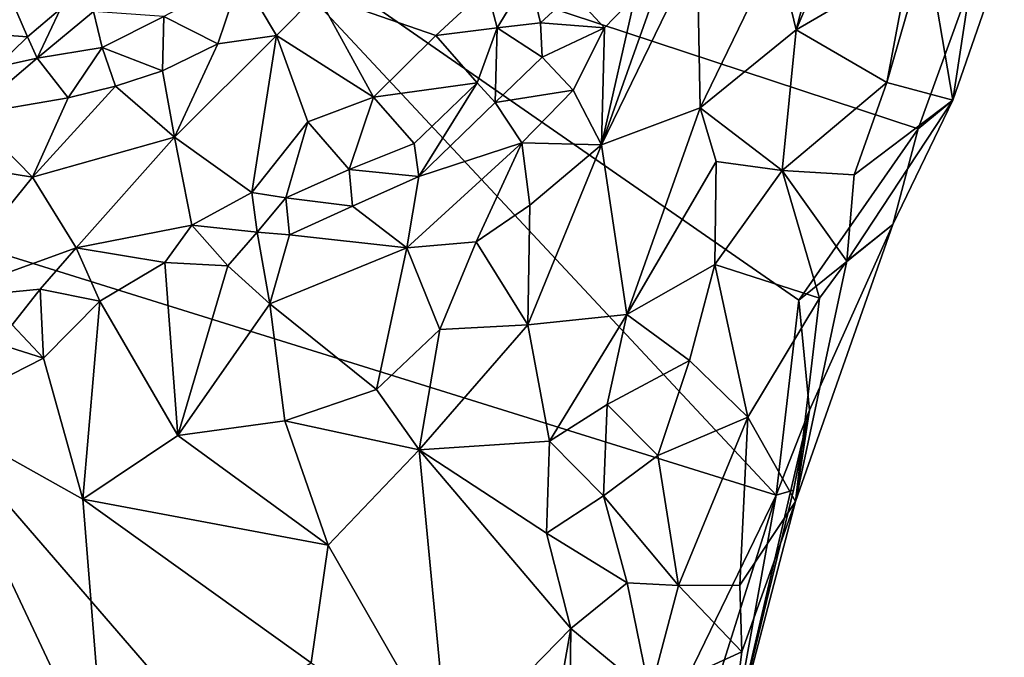
# Model space of a CAD drawing. Units: metres. Extents: x 28.95 to 32.37, y -15.06 to -9.14.
# Drawn here: x 31.87 to 32.19, y -11.43 to -11.22 of the extents above; entities that cross this region are included whole.
import ezdxf

# ---------------------------------------------------------------- set-up
doc = ezdxf.new("R2010")
doc.units = ezdxf.units.M

msp = doc.modelspace()

# ---------------------------------------------------------------- linework, layer by layer
at = {"layer": '1'}
for points in [[(32.13551, -11.17958, 0.49489), (32.12351, -11.22539, 0.48862), (32.14515, -11.17457, 0.48133)], [(32.14515, -11.17457, 0.48133), (32.12351, -11.22539, 0.48862), (32.16004, -11.20401, 0.44484)], [(32.12351, -11.22539, 0.48862), (32.13551, -11.17958, 0.49489), (32.11723, -11.19935, 0.50738)], [(31.74297, -11.22658, 0.40805), (31.75078, -11.21418, 0.40705), (31.93689, -11.1828, 0.39767)], [(31.77318, -11.26876, 0.40591), (31.74297, -11.22658, 0.40805), (31.93689, -11.1828, 0.39767)], [(32.11701, -11.37598, 0.39176), (31.77318, -11.26876, 0.40591), (31.93689, -11.1828, 0.39767)], [(32.11701, -11.37598, 0.39176), (31.93689, -11.1828, 0.39767), (32.12437, -11.31288, 0.3913)], [(32.12437, -11.31288, 0.3913), (31.93689, -11.1828, 0.39767), (32.16303, -11.25741, 0.39022)], [(32.16303, -11.25741, 0.39022), (31.93689, -11.1828, 0.39767), (32.1799, -11.21057, 0.39012)], [(32.08127, -11.2041, 0.52978), (32.06049, -11.26264, 0.52469), (32.09152, -11.19886, 0.52681)], [(32.09152, -11.19886, 0.52681), (32.06049, -11.26264, 0.52469), (32.09252, -11.25062, 0.50827)], [(32.09152, -11.19886, 0.52681), (32.09252, -11.25062, 0.50827), (32.11723, -11.19935, 0.50738)], [(32.09252, -11.25062, 0.50827), (32.12351, -11.22539, 0.48862), (32.11723, -11.19935, 0.50738)], [(32.16004, -11.20401, 0.44484), (32.15283, -11.24238, 0.43632), (32.16573, -11.19797, 0.43882)], [(32.16573, -11.19797, 0.43882), (32.15283, -11.24238, 0.43632), (32.1742, -11.24816, 0.41165)], [(32.16573, -11.19797, 0.43882), (32.1742, -11.24816, 0.41165), (32.19087, -11.20018, 0.41256)], [(32.1742, -11.24816, 0.41165), (32.1799, -11.21057, 0.39012), (32.19087, -11.20018, 0.41256)], [(32.12351, -11.22539, 0.48862), (32.15283, -11.24238, 0.43632), (32.16004, -11.20401, 0.44484)], [(32.07143, -11.21442, 0.5312), (32.06049, -11.26264, 0.52469), (32.08127, -11.2041, 0.52978)], [(31.94382, -11.20783, 0.48096), (31.91895, -11.22103, 0.482), (31.93645, -11.22987, 0.48845)], [(31.94382, -11.20783, 0.48096), (31.93645, -11.22987, 0.48845), (31.95544, -11.22724, 0.49263)], [(31.94382, -11.20783, 0.48096), (31.95544, -11.22724, 0.49263), (31.96858, -11.21384, 0.48941)], [(32.02346, -11.21192, 0.52037), (32.02681, -11.22478, 0.52756), (32.03716, -11.2077, 0.52615)], [(32.03716, -11.2077, 0.52615), (32.02681, -11.22478, 0.52756), (32.04085, -11.22315, 0.53192)], [(32.03716, -11.2077, 0.52615), (32.04085, -11.22315, 0.53192), (32.0512, -11.21352, 0.53222)], [(31.86755, -11.21077, 0.49207), (31.86443, -11.22688, 0.4787), (31.87487, -11.22764, 0.47919)], [(31.86755, -11.21077, 0.49207), (31.87487, -11.22764, 0.47919), (31.88553, -11.21859, 0.48145)], [(32.02346, -11.21192, 0.52037), (31.96858, -11.21384, 0.48941), (32.00691, -11.22718, 0.51845)], [(32.02346, -11.21192, 0.52037), (32.00691, -11.22718, 0.51845), (32.02681, -11.22478, 0.52756)], [(32.0512, -11.21352, 0.53222), (32.04085, -11.22315, 0.53192), (32.06155, -11.22469, 0.53246)], [(32.0512, -11.21352, 0.53222), (32.06155, -11.22469, 0.53246), (32.07143, -11.21442, 0.5312)], [(32.16303, -11.25741, 0.39022), (32.1799, -11.21057, 0.39012), (32.1742, -11.24816, 0.41165)], [(31.96858, -11.21384, 0.48941), (31.95544, -11.22724, 0.49263), (31.98678, -11.24718, 0.51957)], [(31.96858, -11.21384, 0.48941), (31.98678, -11.24718, 0.51957), (32.00691, -11.22718, 0.51845)], [(32.06155, -11.22469, 0.53246), (32.06049, -11.26264, 0.52469), (32.07143, -11.21442, 0.5312)], [(31.88553, -11.21859, 0.48145), (31.87487, -11.22764, 0.47919), (31.87791, -11.23455, 0.48069)], [(31.88553, -11.21859, 0.48145), (31.87791, -11.23455, 0.48069), (31.89617, -11.21946, 0.4814)], [(31.89617, -11.21946, 0.4814), (31.87791, -11.23455, 0.48069), (31.89902, -11.23108, 0.48402)], [(31.89617, -11.21946, 0.4814), (31.89902, -11.23108, 0.48402), (31.91895, -11.22103, 0.482)], [(31.91895, -11.22103, 0.482), (31.89902, -11.23108, 0.48402), (31.91854, -11.23865, 0.48946)], [(31.91895, -11.22103, 0.482), (31.91854, -11.23865, 0.48946), (31.93645, -11.22987, 0.48845)], [(32.04085, -11.22315, 0.53192), (32.02681, -11.22478, 0.52756), (32.04136, -11.23423, 0.53351)], [(32.04085, -11.22315, 0.53192), (32.04136, -11.23423, 0.53351), (32.06155, -11.22469, 0.53246)], [(32.00691, -11.22718, 0.51845), (32.0203, -11.24257, 0.53107), (32.02681, -11.22478, 0.52756)], [(32.02681, -11.22478, 0.52756), (32.0203, -11.24257, 0.53107), (32.02611, -11.24891, 0.53353)], [(32.02681, -11.22478, 0.52756), (32.02611, -11.24891, 0.53353), (32.04136, -11.23423, 0.53351)], [(32.04136, -11.23423, 0.53351), (32.05143, -11.24495, 0.53225), (32.06155, -11.22469, 0.53246)], [(32.05143, -11.24495, 0.53225), (32.06049, -11.26264, 0.52469), (32.06155, -11.22469, 0.53246)], [(32.11898, -11.27089, 0.46719), (32.12351, -11.22539, 0.48862), (32.09252, -11.25062, 0.50827)], [(32.12351, -11.22539, 0.48862), (32.11898, -11.27089, 0.46719), (32.15283, -11.24238, 0.43632)], [(31.86443, -11.22688, 0.4787), (31.86472, -11.2375, 0.4795), (31.87487, -11.22764, 0.47919)], [(31.87487, -11.22764, 0.47919), (31.86472, -11.2375, 0.4795), (31.87791, -11.23455, 0.48069)], [(31.93645, -11.22987, 0.48845), (31.92238, -11.26008, 0.5058), (31.95544, -11.22724, 0.49263)], [(31.92238, -11.26008, 0.5058), (31.94741, -11.27804, 0.52516), (31.95544, -11.22724, 0.49263)], [(31.95544, -11.22724, 0.49263), (31.94741, -11.27804, 0.52516), (31.96554, -11.25521, 0.51564)], [(31.95544, -11.22724, 0.49263), (31.96554, -11.25521, 0.51564), (31.98678, -11.24718, 0.51957)], [(32.00691, -11.22718, 0.51845), (31.98678, -11.24718, 0.51957), (32.0203, -11.24257, 0.53107)], [(31.87791, -11.23455, 0.48069), (31.88799, -11.24738, 0.489), (31.89902, -11.23108, 0.48402)], [(31.89902, -11.23108, 0.48402), (31.88799, -11.24738, 0.489), (31.90334, -11.2436, 0.49056)], [(31.89902, -11.23108, 0.48402), (31.90334, -11.2436, 0.49056), (31.91854, -11.23865, 0.48946)], [(31.91854, -11.23865, 0.48946), (31.92238, -11.26008, 0.5058), (31.93645, -11.22987, 0.48845)], [(31.87791, -11.23455, 0.48069), (31.86472, -11.2375, 0.4795), (31.85654, -11.25275, 0.48511)], [(31.87791, -11.23455, 0.48069), (31.85654, -11.25275, 0.48511), (31.88799, -11.24738, 0.489)], [(32.04136, -11.23423, 0.53351), (32.02611, -11.24891, 0.53353), (32.05143, -11.24495, 0.53225)], [(31.91854, -11.23865, 0.48946), (31.90334, -11.2436, 0.49056), (31.92238, -11.26008, 0.5058)], [(31.90334, -11.2436, 0.49056), (31.88799, -11.24738, 0.489), (31.87648, -11.27311, 0.50664)], [(31.90334, -11.2436, 0.49056), (31.87648, -11.27311, 0.50664), (31.92238, -11.26008, 0.5058)], [(31.98678, -11.24718, 0.51957), (31.9999, -11.2622, 0.53064), (32.0203, -11.24257, 0.53107)], [(32.0203, -11.24257, 0.53107), (31.9999, -11.2622, 0.53064), (32.00144, -11.27284, 0.53283)], [(32.0203, -11.24257, 0.53107), (32.00144, -11.27284, 0.53283), (32.02611, -11.24891, 0.53353)], [(32.02611, -11.24891, 0.53353), (32.03472, -11.26195, 0.53293), (32.05143, -11.24495, 0.53225)], [(32.05143, -11.24495, 0.53225), (32.03472, -11.26195, 0.53293), (32.06049, -11.26264, 0.52469)], [(32.11898, -11.27089, 0.46719), (32.14228, -11.27236, 0.43355), (32.15283, -11.24238, 0.43632)], [(32.15283, -11.24238, 0.43632), (32.14228, -11.27236, 0.43355), (32.1742, -11.24816, 0.41165)], [(31.88799, -11.24738, 0.489), (31.85654, -11.25275, 0.48511), (31.87648, -11.27311, 0.50664)], [(31.96554, -11.25521, 0.51564), (31.97891, -11.27062, 0.52851), (31.98678, -11.24718, 0.51957)], [(31.98678, -11.24718, 0.51957), (31.97891, -11.27062, 0.52851), (31.9999, -11.2622, 0.53064)], [(32.14228, -11.27236, 0.43355), (32.13992, -11.30027, 0.4227), (32.1742, -11.24816, 0.41165)], [(32.13992, -11.30027, 0.4227), (32.15485, -11.28844, 0.38874), (32.1742, -11.24816, 0.41165)], [(32.15485, -11.28844, 0.38874), (32.16303, -11.25741, 0.39022), (32.1742, -11.24816, 0.41165)], [(32.02611, -11.24891, 0.53353), (32.00144, -11.27284, 0.53283), (32.03472, -11.26195, 0.53293)], [(32.06049, -11.26264, 0.52469), (32.06876, -11.31748, 0.49196), (32.09252, -11.25062, 0.50827)], [(32.06876, -11.31748, 0.49196), (32.09761, -11.26803, 0.49486), (32.09252, -11.25062, 0.50827)], [(32.11898, -11.27089, 0.46719), (32.09252, -11.25062, 0.50827), (32.09761, -11.26803, 0.49486)], [(31.85654, -11.25275, 0.48511), (31.79918, -11.26041, 0.47472), (31.87648, -11.27311, 0.50664)], [(31.94741, -11.27804, 0.52516), (31.95842, -11.27976, 0.52822), (31.96554, -11.25521, 0.51564)], [(31.96554, -11.25521, 0.51564), (31.95842, -11.27976, 0.52822), (31.97891, -11.27062, 0.52851)], [(32.15485, -11.28844, 0.38874), (32.12437, -11.31288, 0.3913), (32.16303, -11.25741, 0.39022)], [(31.79918, -11.26041, 0.47472), (31.84441, -11.31267, 0.53819), (31.87648, -11.27311, 0.50664)], [(31.87648, -11.27311, 0.50664), (31.89059, -11.2959, 0.53125), (31.92238, -11.26008, 0.5058)], [(31.89059, -11.2959, 0.53125), (31.92795, -11.28859, 0.52931), (31.92238, -11.26008, 0.5058)], [(31.92238, -11.26008, 0.5058), (31.92795, -11.28859, 0.52931), (31.94741, -11.27804, 0.52516)], [(31.9999, -11.2622, 0.53064), (31.97891, -11.27062, 0.52851), (32.00144, -11.27284, 0.53283)], [(31.99754, -11.29599, 0.53163), (32.02003, -11.29403, 0.52761), (32.03472, -11.26195, 0.53293)], [(32.00144, -11.27284, 0.53283), (31.99754, -11.29599, 0.53163), (32.03472, -11.26195, 0.53293)], [(32.03472, -11.26195, 0.53293), (32.02003, -11.29403, 0.52761), (32.03738, -11.28211, 0.52677)], [(32.03472, -11.26195, 0.53293), (32.03738, -11.28211, 0.52677), (32.06049, -11.26264, 0.52469)], [(32.03738, -11.28211, 0.52677), (32.03672, -11.32089, 0.50931), (32.06049, -11.26264, 0.52469)], [(32.06049, -11.26264, 0.52469), (32.03672, -11.32089, 0.50931), (32.06876, -11.31748, 0.49196)], [(32.02671, -11.56241, 0.3958), (31.63516, -11.38745, 0.41197), (31.77318, -11.26876, 0.40591)], [(32.02671, -11.56241, 0.3958), (31.77318, -11.26876, 0.40591), (32.11701, -11.37598, 0.39176)], [(31.97891, -11.27062, 0.52851), (31.95842, -11.27976, 0.52822), (31.97995, -11.28247, 0.53226)], [(31.97891, -11.27062, 0.52851), (31.97995, -11.28247, 0.53226), (32.00144, -11.27284, 0.53283)], [(32.09718, -11.30129, 0.47565), (32.09761, -11.26803, 0.49486), (32.06876, -11.31748, 0.49196)], [(32.09761, -11.26803, 0.49486), (32.09718, -11.30129, 0.47565), (32.11898, -11.27089, 0.46719)], [(32.11898, -11.27089, 0.46719), (32.09718, -11.30129, 0.47565), (32.13104, -11.31222, 0.42922)], [(32.11898, -11.27089, 0.46719), (32.13104, -11.31222, 0.42922), (32.13992, -11.30027, 0.4227)], [(32.11898, -11.27089, 0.46719), (32.13992, -11.30027, 0.4227), (32.14228, -11.27236, 0.43355)], [(31.84441, -11.31267, 0.53819), (31.89059, -11.2959, 0.53125), (31.87648, -11.27311, 0.50664)], [(31.97995, -11.28247, 0.53226), (31.99754, -11.29599, 0.53163), (32.00144, -11.27284, 0.53283)], [(31.92795, -11.28859, 0.52931), (31.9491, -11.29086, 0.5315), (31.94741, -11.27804, 0.52516)], [(31.94741, -11.27804, 0.52516), (31.9491, -11.29086, 0.5315), (31.95842, -11.27976, 0.52822)], [(31.9491, -11.29086, 0.5315), (31.95957, -11.29178, 0.53249), (31.95842, -11.27976, 0.52822)], [(31.95842, -11.27976, 0.52822), (31.95957, -11.29178, 0.53249), (31.97995, -11.28247, 0.53226)], [(31.95957, -11.29178, 0.53249), (31.99754, -11.29599, 0.53163), (31.97995, -11.28247, 0.53226)], [(32.02003, -11.29403, 0.52761), (32.03672, -11.32089, 0.50931), (32.03738, -11.28211, 0.52677)], [(31.89059, -11.2959, 0.53125), (31.91928, -11.30067, 0.53552), (31.92795, -11.28859, 0.52931)], [(31.92795, -11.28859, 0.52931), (31.91928, -11.30067, 0.53552), (31.9396, -11.30173, 0.53431)], [(31.92795, -11.28859, 0.52931), (31.9396, -11.30173, 0.53431), (31.9491, -11.29086, 0.5315)], [(32.12788, -11.34848, 0.39094), (32.15485, -11.28844, 0.38874), (32.12328, -11.37807, 0.41737)], [(32.12328, -11.37807, 0.41737), (32.15485, -11.28844, 0.38874), (32.13992, -11.30027, 0.4227)], [(32.12788, -11.34848, 0.39094), (32.12437, -11.31288, 0.3913), (32.15485, -11.28844, 0.38874)], [(31.9491, -11.29086, 0.5315), (31.9396, -11.30173, 0.53431), (31.95323, -11.31407, 0.53342)], [(31.9491, -11.29086, 0.5315), (31.95323, -11.31407, 0.53342), (31.95957, -11.29178, 0.53249)], [(31.95957, -11.29178, 0.53249), (31.95323, -11.31407, 0.53342), (31.99754, -11.29599, 0.53163)], [(31.89059, -11.2959, 0.53125), (31.84441, -11.31267, 0.53819), (31.87893, -11.30931, 0.53857)], [(31.89059, -11.2959, 0.53125), (31.87893, -11.30931, 0.53857), (31.89821, -11.3132, 0.54017)], [(31.89059, -11.2959, 0.53125), (31.89821, -11.3132, 0.54017), (31.91928, -11.30067, 0.53552)], [(31.95323, -11.31407, 0.53342), (31.98775, -11.34183, 0.51931), (31.99754, -11.29599, 0.53163)], [(31.99754, -11.29599, 0.53163), (31.98775, -11.34183, 0.51931), (32.00827, -11.32238, 0.51979)], [(31.99754, -11.29599, 0.53163), (32.00827, -11.32238, 0.51979), (32.02003, -11.29403, 0.52761)], [(32.02003, -11.29403, 0.52761), (32.00827, -11.32238, 0.51979), (32.03672, -11.32089, 0.50931)], [(31.91928, -11.30067, 0.53552), (31.89821, -11.3132, 0.54017), (31.92346, -11.35673, 0.52936)], [(31.91928, -11.30067, 0.53552), (31.92346, -11.35673, 0.52936), (31.9396, -11.30173, 0.53431)], [(31.9396, -11.30173, 0.53431), (31.92346, -11.35673, 0.52936), (31.95323, -11.31407, 0.53342)], [(32.06876, -11.31748, 0.49196), (32.08898, -11.33238, 0.46855), (32.09718, -11.30129, 0.47565)], [(32.09718, -11.30129, 0.47565), (32.08898, -11.33238, 0.46855), (32.10788, -11.35079, 0.43972)], [(32.09718, -11.30129, 0.47565), (32.10788, -11.35079, 0.43972), (32.13104, -11.31222, 0.42922)], [(32.13104, -11.31222, 0.42922), (32.12328, -11.37807, 0.41737), (32.13992, -11.30027, 0.4227)], [(31.84441, -11.31267, 0.53819), (31.86982, -11.32089, 0.54245), (31.87893, -11.30931, 0.53857)], [(31.87893, -11.30931, 0.53857), (31.86982, -11.32089, 0.54245), (31.87996, -11.33164, 0.54165)], [(31.87893, -11.30931, 0.53857), (31.87996, -11.33164, 0.54165), (31.89821, -11.3132, 0.54017)], [(32.10788, -11.35079, 0.43972), (32.12328, -11.37807, 0.41737), (32.13104, -11.31222, 0.42922)], [(31.87996, -11.33164, 0.54165), (31.89275, -11.37736, 0.53449), (31.89821, -11.3132, 0.54017)], [(31.89821, -11.3132, 0.54017), (31.89275, -11.37736, 0.53449), (31.92346, -11.35673, 0.52936)], [(31.92346, -11.35673, 0.52936), (31.95808, -11.35191, 0.52392), (31.95323, -11.31407, 0.53342)], [(31.95323, -11.31407, 0.53342), (31.95808, -11.35191, 0.52392), (31.98775, -11.34183, 0.51931)], [(32.12788, -11.34848, 0.39094), (32.11701, -11.37598, 0.39176), (32.12437, -11.31288, 0.3913)], [(32.03672, -11.32089, 0.50931), (32.04377, -11.35857, 0.49437), (32.06876, -11.31748, 0.49196)], [(32.04377, -11.35857, 0.49437), (32.0624, -11.3467, 0.48622), (32.06876, -11.31748, 0.49196)], [(32.06876, -11.31748, 0.49196), (32.0624, -11.3467, 0.48622), (32.08898, -11.33238, 0.46855)], [(31.86982, -11.32089, 0.54245), (31.85781, -11.32468, 0.54359), (31.87996, -11.33164, 0.54165)], [(32.00827, -11.32238, 0.51979), (32.0016, -11.36131, 0.51174), (32.03672, -11.32089, 0.50931)], [(32.03672, -11.32089, 0.50931), (32.0016, -11.36131, 0.51174), (32.04377, -11.35857, 0.49437)], [(31.85781, -11.32468, 0.54359), (31.844, -11.34997, 0.54506), (31.87996, -11.33164, 0.54165)], [(32.00827, -11.32238, 0.51979), (31.98775, -11.34183, 0.51931), (32.0016, -11.36131, 0.51174)], [(31.87996, -11.33164, 0.54165), (31.844, -11.34997, 0.54506), (31.89275, -11.37736, 0.53449)], [(32.0624, -11.3467, 0.48622), (32.07875, -11.36321, 0.46852), (32.08898, -11.33238, 0.46855)], [(32.08898, -11.33238, 0.46855), (32.07875, -11.36321, 0.46852), (32.10788, -11.35079, 0.43972)], [(31.95808, -11.35191, 0.52392), (32.0016, -11.36131, 0.51174), (31.98775, -11.34183, 0.51931)], [(32.04377, -11.35857, 0.49437), (32.06118, -11.37623, 0.48018), (32.0624, -11.3467, 0.48622)], [(32.0624, -11.3467, 0.48622), (32.06118, -11.37623, 0.48018), (32.07875, -11.36321, 0.46852)], [(31.844, -11.34997, 0.54506), (31.82956, -11.47145, 0.54629), (31.90004, -11.46906, 0.52912)], [(31.89275, -11.37736, 0.53449), (31.844, -11.34997, 0.54506), (31.90004, -11.46906, 0.52912)], [(32.12271, -11.37435, 0.39003), (32.12788, -11.34848, 0.39094), (32.10162, -11.46119, 0.41756)], [(32.10162, -11.46119, 0.41756), (32.12788, -11.34848, 0.39094), (32.12328, -11.37807, 0.41737)], [(32.11701, -11.37598, 0.39176), (32.12788, -11.34848, 0.39094), (32.12271, -11.37435, 0.39003)], [(31.92346, -11.35673, 0.52936), (31.97209, -11.39224, 0.51622), (31.95808, -11.35191, 0.52392)], [(31.95808, -11.35191, 0.52392), (31.97209, -11.39224, 0.51622), (32.0016, -11.36131, 0.51174)], [(32.07875, -11.36321, 0.46852), (32.08542, -11.40523, 0.45053), (32.10788, -11.35079, 0.43972)], [(32.08542, -11.40523, 0.45053), (32.10535, -11.40517, 0.42669), (32.10788, -11.35079, 0.43972)], [(32.10788, -11.35079, 0.43972), (32.10535, -11.40517, 0.42669), (32.12328, -11.37807, 0.41737)], [(31.92346, -11.35673, 0.52936), (31.89275, -11.37736, 0.53449), (31.97209, -11.39224, 0.51622)], [(32.0016, -11.36131, 0.51174), (32.04273, -11.38829, 0.4889), (32.04377, -11.35857, 0.49437)], [(32.04273, -11.38829, 0.4889), (32.06118, -11.37623, 0.48018), (32.04377, -11.35857, 0.49437)], [(31.97209, -11.39224, 0.51622), (32.01092, -11.45982, 0.49317), (32.0016, -11.36131, 0.51174)], [(32.05058, -11.41915, 0.47957), (32.04273, -11.38829, 0.4889), (32.0016, -11.36131, 0.51174)], [(32.01092, -11.45982, 0.49317), (32.05058, -11.41915, 0.47957), (32.0016, -11.36131, 0.51174)], [(32.06118, -11.37623, 0.48018), (32.08542, -11.40523, 0.45053), (32.07875, -11.36321, 0.46852)], [(32.08998, -11.4621, 0.39393), (32.02671, -11.56241, 0.3958), (32.11701, -11.37598, 0.39176)], [(32.08998, -11.4621, 0.39393), (32.11701, -11.37598, 0.39176), (32.10162, -11.46119, 0.41756)], [(32.11701, -11.37598, 0.39176), (32.12271, -11.37435, 0.39003), (32.10162, -11.46119, 0.41756)], [(31.89275, -11.37736, 0.53449), (31.90004, -11.46906, 0.52912), (31.9666, -11.4303, 0.51317)], [(31.89275, -11.37736, 0.53449), (31.9666, -11.4303, 0.51317), (31.97209, -11.39224, 0.51622)], [(32.04273, -11.38829, 0.4889), (32.06887, -11.40441, 0.46802), (32.06118, -11.37623, 0.48018)], [(32.06887, -11.40441, 0.46802), (32.08542, -11.40523, 0.45053), (32.06118, -11.37623, 0.48018)], [(32.10597, -11.42672, 0.42222), (32.10162, -11.46119, 0.41756), (32.12328, -11.37807, 0.41737)], [(32.10535, -11.40517, 0.42669), (32.10597, -11.42672, 0.42222), (32.12328, -11.37807, 0.41737)], [(31.83249, -12.33412, 0.40494), (31.63516, -11.38745, 0.41197), (32.06115, -12.19156, 0.39733)], [(32.06115, -12.19156, 0.39733), (31.63516, -11.38745, 0.41197), (32.0294, -11.89753, 0.39784)], [(32.0294, -11.89753, 0.39784), (31.63516, -11.38745, 0.41197), (32.04226, -11.80512, 0.39657)], [(31.63516, -11.38745, 0.41197), (32.02671, -11.56241, 0.3958), (32.03453, -11.72298, 0.39649)], [(32.04226, -11.80512, 0.39657), (31.63516, -11.38745, 0.41197), (32.03453, -11.72298, 0.39649)], [(32.04273, -11.38829, 0.4889), (32.05058, -11.41915, 0.47957), (32.06887, -11.40441, 0.46802)], [(31.97209, -11.39224, 0.51622), (31.9666, -11.4303, 0.51317), (32.01092, -11.45982, 0.49317)], [(32.05058, -11.41915, 0.47957), (32.07614, -11.44029, 0.45048), (32.06887, -11.40441, 0.46802)], [(32.06887, -11.40441, 0.46802), (32.07614, -11.44029, 0.45048), (32.08542, -11.40523, 0.45053)], [(32.08542, -11.40523, 0.45053), (32.07614, -11.44029, 0.45048), (32.10597, -11.42672, 0.42222)], [(32.08542, -11.40523, 0.45053), (32.10597, -11.42672, 0.42222), (32.10535, -11.40517, 0.42669)], [(32.04225, -11.46657, 0.47607), (32.05058, -11.41915, 0.47957), (32.01092, -11.45982, 0.49317)], [(32.05058, -11.41915, 0.47957), (32.04225, -11.46657, 0.47607), (32.05038, -11.43721, 0.47591)], [(32.05058, -11.41915, 0.47957), (32.05038, -11.43721, 0.47591), (32.07614, -11.44029, 0.45048)], [(32.07614, -11.44029, 0.45048), (32.10162, -11.46119, 0.41756), (32.10597, -11.42672, 0.42222)]]:
    msp.add_3dface(points, dxfattribs=at)

doc.saveas('drawing.dxf')
